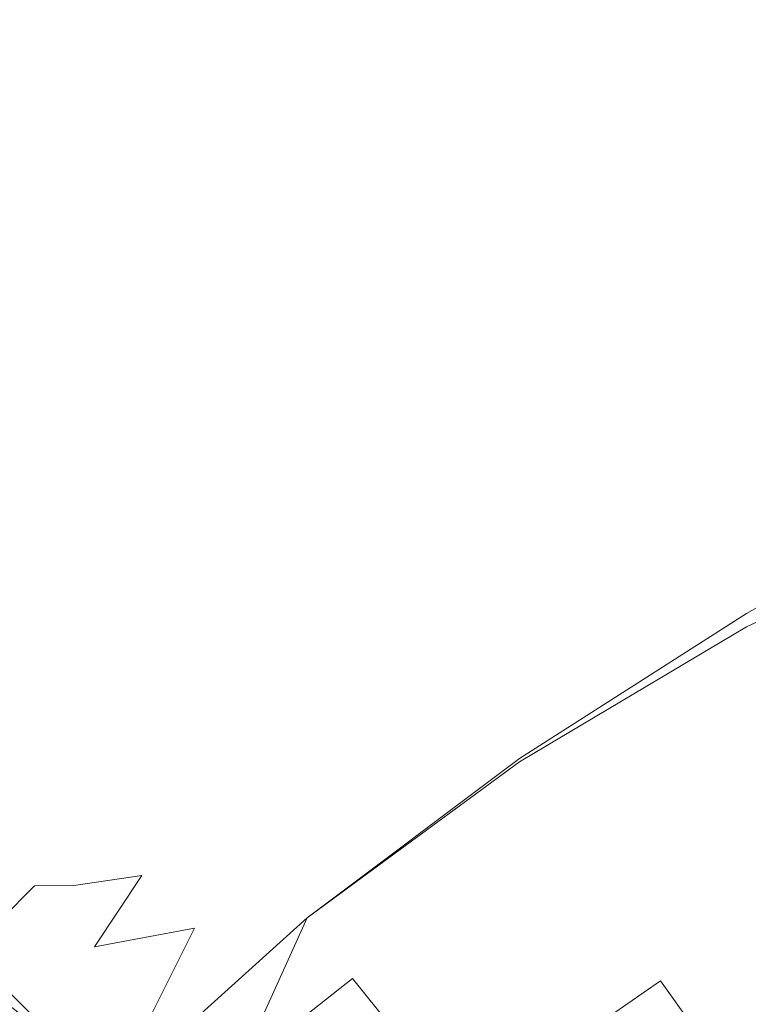
# Model space of a CAD drawing. Extents: x -61 to 61, y -190 to 24.
# Drawn here: x -10 to -6, y 10 to 14 of the extents above; entities that cross this region are included whole.
import ezdxf

# ---------------------------------------------------------------- set-up
doc = ezdxf.new("R2010")
doc.units = 0
doc.header["$LTSCALE"] = 500
doc.header["$MEASUREMENT"] = 0
doc.layers.add('FERRO_CHROM', color=7, linetype='Continuous')

msp = doc.modelspace()

# ---------------------------------------------------------------- linework, layer by layer
at = {"layer": 'FERRO_CHROM', "lineweight": 0}
for points, invisible_edges in [([(-8.0149, 11.4474), (-7.4155, 16.9916), (-4.989, 17.3105), (-5.3686, 11.5703)], 15), ([(-10.5659, 11.4635), (-9.7606, 16.6216), (-7.4155, 16.9916), (-8.0149, 11.4474)], 15), ([(-9.5562, 14.7514, 28.5007), (-9.7839, 15.2096, 27.0743), (-11.2048, 14.5427, 27.0306), (-10.9569, 14.0995, 28.4334)], 15), ([(-6.2095, 14.9789, 31.3193), (-7.696, 14.4174, 31.2865), (-7.5172, 13.954, 32.5501), (-6.0547, 14.528, 32.5786)], 15), ([(-7.8818, 14.8941, 29.9448), (-9.3365, 14.2797, 29.8889), (-9.1323, 13.7937, 31.2261), (-7.696, 14.4174, 31.2865)], 15), ([(-9.3365, 14.2797, 29.8889), (-9.5562, 14.7514, 28.5007), (-10.9569, 14.0995, 28.4334), (-10.72, 13.6328, 29.8015)], 15), ([(-6.0547, 14.528, 32.5786), (-7.5172, 13.954, 32.5501), (-7.3418, 13.5194, 33.7143), (-5.9055, 14.1068, 33.7373)], 15), ([(-7.696, 14.4174, 31.2865), (-9.1323, 13.7937, 31.2261), (-8.9404, 13.3067, 32.4929), (-7.5172, 13.954, 32.5501)], 15), ([(-9.3365, 14.2797, 29.8889), (-10.72, 13.6328, 29.8015), (-10.5032, 13.1397, 31.1234), (-9.1323, 13.7937, 31.2261)], 15), ([(-5.9055, 14.1068, 33.7373), (-7.3418, 13.5194, 33.7143), (-7.1662, 13.1292, 34.7578), (-5.7612, 13.7261, 34.7763)], 15), ([(-7.5172, 13.954, 32.5501), (-8.9404, 13.3067, 32.4929), (-8.7576, 12.832, 33.6696), (-7.3418, 13.5194, 33.7143)], 15), ([(-9.1323, 13.7937, 31.2261), (-10.5032, 13.1397, 31.1234), (-10.3123, 12.6157, 32.3898), (-8.9404, 13.3067, 32.4929)], 15), ([(-5.6215, 13.3967, 35.6764), (-5.7612, 13.7261, 34.7763), (-7.1662, 13.1292, 34.7578), (-6.9867, 12.7988, 35.6596)], 15), ([(-7.3418, 13.5194, 33.7143), (-8.7576, 12.832, 33.6696), (-8.5603, 12.4084, 34.7269), (-7.1662, 13.1292, 34.7578)], 15), ([(-5.4891, 13.1109, 36.4559), (-5.6215, 13.3967, 35.6764), (-6.9867, 12.7988, 35.6596), (-6.8103, 12.5181, 36.4391)], 15), ([(-8.9404, 13.3067, 32.4929), (-10.3123, 12.6157, 32.3898), (-10.1533, 12.0562, 33.5911), (-8.7576, 12.832, 33.6696)], 15), ([(-6.9867, 12.7988, 35.6596), (-7.1662, 13.1292, 34.7578), (-8.5603, 12.4084, 34.7269), (-8.3251, 12.0744, 35.6353)], 15), ([(-5.3665, 12.8608, 37.133), (-5.4891, 13.1109, 36.4559), (-6.8103, 12.5181, 36.4391), (-6.6439, 12.2769, 37.1157)], 15), ([(-5.2565, 12.6389, 37.726), (-5.3665, 12.8608, 37.133), (-6.6439, 12.2769, 37.1157), (-6.4946, 12.0653, 37.7091)], 15), ([(-8.7576, 12.832, 33.6696), (-10.1533, 12.0562, 33.5911), (-9.9513, 11.5583, 34.6784), (-8.5603, 12.4084, 34.7269)], 15), ([(-6.8103, 12.5181, 36.4391), (-6.9867, 12.7988, 35.6596), (-8.3251, 12.0744, 35.6353), (-8.0829, 11.8056, 36.4165)], 15), ([(-5.2565, 12.6389, 37.726), (-6.4946, 12.0653, 37.7091), (-6.3692, 11.873, 38.2386), (-5.1617, 12.4373, 38.2532)], 15), ([(-6.6439, 12.2769, 37.1157), (-6.8103, 12.5181, 36.4391), (-8.0829, 11.8056, 36.4165), (-7.8647, 11.5772, 37.0921)], 15), ([(-5.1617, 12.4373, 38.2532), (-6.3692, 11.873, 38.2386), (-6.2617, 11.6952, 38.7203), (-5.0784, 12.251, 38.7309)], 15), ([(-8.3251, 12.0744, 35.6353), (-8.5603, 12.4084, 34.7269), (-9.9513, 11.5583, 34.6784), (-9.6312, 11.2189, 35.6027)], 15), ([(-6.4946, 12.0653, 37.7091), (-6.6439, 12.2769, 37.1157), (-7.8647, 11.5772, 37.0921), (-7.675, 11.3781, 37.6848)], 15), ([(-5.0784, 12.251, 38.7309), (-6.2617, 11.6952, 38.7203), (-6.1663, 11.527, 39.1701), (-5.0026, 12.0748, 39.1757)], 15), ([(-4.9596, 12.096, 39.7465), (-4.9307, 12.0671, 39.604), (-6.0768, 11.4291, 39.604), (-6.0345, 11.5282, 39.7601)], 13), ([(-8.0829, 11.8056, 36.4165), (-8.3251, 12.0744, 35.6353), (-9.6312, 11.2189, 35.6027), (-9.2853, 10.9757, 36.3891)], 15), ([(-6.4946, 12.0653, 37.7091), (-7.675, 11.3781, 37.6848), (-7.5185, 11.197, 38.2173), (-6.3692, 11.873, 38.2386)], 15), ([(-5.3584, 9.2474, 39.604), (-6.5861, 8.966, 39.604), (-6.0768, 11.4291, 39.604), (-4.9307, 12.0671, 39.604)], 15), ([(-5.0026, 12.0748, 39.1757), (-6.1663, 11.527, 39.1701), (-6.0768, 11.3638, 39.604), (-4.9307, 11.9038, 39.604)], 11), ([(-5.3584, 9.125, 39.604), (-4.9307, 11.9038, 39.604), (-6.0768, 11.3638, 39.604), (-6.5861, 8.917, 39.604)], 15), ([(-5.749, 11.8915, 41.0001), (-6.4104, 11.6175, 41.1132), (-6.3644, 11.6365, 41.4419), (-5.7282, 11.9001, 41.3542)], 15), ([(-5.749, 11.8915, 45.788), (-5.7282, 11.9001, 45.4338), (-6.3644, 11.6365, 45.3461), (-6.4104, 11.6175, 45.6748)], 15), ([(-5.7349, 11.8973, 41.7915), (-5.7282, 11.9001, 41.3542), (-6.3644, 11.6365, 41.4419), (-6.3849, 11.628, 41.8535)], 15), ([(-5.7349, 11.8973, 44.9966), (-6.3849, 11.628, 44.9346), (-6.3644, 11.6365, 45.3461), (-5.7282, 11.9001, 45.4338)], 15), ([(-6.3692, 11.873, 38.2386), (-7.5185, 11.197, 38.2173), (-7.3869, 11.0295, 38.7046), (-6.2617, 11.6952, 38.7203)], 15), ([(-5.8392, 11.8198, 46.324), (-5.7888, 11.8664, 46.0783), (-6.4997, 11.5716, 45.944), (-6.6087, 11.4997, 46.1768)], 15), ([(-5.8407, 11.833, 40.4763), (-6.606, 11.5047, 40.6177), (-6.499, 11.5728, 40.8457), (-5.7892, 11.8697, 40.7128)], 15), ([(-5.7914, 11.8739, 43.394), (-5.7794, 11.8789, 42.8322), (-6.486, 11.5862, 42.8502), (-6.5096, 11.5764, 43.394)], 15), ([(-5.7914, 11.8739, 43.394), (-6.5096, 11.5764, 43.394), (-6.486, 11.5862, 43.9379), (-5.7794, 11.8789, 43.9559)], 15), ([(-5.7888, 11.8664, 46.0783), (-5.749, 11.8915, 45.788), (-6.4104, 11.6175, 45.6748), (-6.4997, 11.5716, 45.944)], 15), ([(-5.7892, 11.8697, 40.7128), (-6.499, 11.5728, 40.8457), (-6.4104, 11.6175, 41.1132), (-5.749, 11.8915, 41.0001)], 15), ([(-5.7794, 11.8789, 42.8322), (-5.7562, 11.8884, 42.291), (-6.4371, 11.6064, 42.3291), (-6.486, 11.5862, 42.8502)], 15), ([(-5.7794, 11.8789, 43.9559), (-6.486, 11.5862, 43.9379), (-6.4371, 11.6064, 44.4589), (-5.7562, 11.8884, 44.497)], 15), ([(-5.7562, 11.8884, 42.291), (-5.7349, 11.8973, 41.7915), (-6.3849, 11.628, 41.8535), (-6.4371, 11.6064, 42.3291)], 15), ([(-5.7562, 11.8884, 44.497), (-6.4371, 11.6064, 44.4589), (-6.3849, 11.628, 44.9346), (-5.7349, 11.8973, 44.9966)], 15), ([(-7.8647, 11.5772, 37.0921), (-8.0829, 11.8056, 36.4165), (-9.2853, 10.9757, 36.3891), (-9.0061, 10.7664, 37.0627)], 15), ([(-5.8917, 11.7467, 46.5444), (-5.8392, 11.8198, 46.324), (-6.6087, 11.4997, 46.1768), (-6.7262, 11.3976, 46.3903)], 15), ([(-5.8954, 11.7798, 40.2743), (-6.7195, 11.4101, 40.4138), (-6.606, 11.5047, 40.6177), (-5.8407, 11.833, 40.4763)], 15), ([(-5.8954, 11.7798, 40.2743), (-5.9451, 11.7082, 40.0907), (-6.8274, 11.2861, 40.2186), (-6.7195, 11.4101, 40.4138)], 15), ([(-5.8917, 11.7467, 46.5444), (-6.7262, 11.3976, 46.3903), (-6.8409, 11.2611, 46.6017), (-5.9377, 11.6421, 46.7588)], 15), ([(-6.2617, 11.6952, 38.7203), (-7.3869, 11.0295, 38.7046), (-7.2719, 10.871, 39.1618), (-6.1663, 11.527, 39.1701)], 15), ([(-5.9451, 11.7082, 40.0907), (-5.991, 11.6228, 39.9208), (-6.9353, 11.1303, 40.0225), (-6.8274, 11.2861, 40.2186)], 15), ([(-6.4997, 11.5716, 45.944), (-6.4104, 11.6175, 45.6748), (-6.9893, 11.3777, 45.4969), (-7.1413, 11.3057, 45.7217)], 15), ([(-6.499, 11.5728, 40.8457), (-7.1396, 11.3051, 41.0663), (-6.9893, 11.3777, 41.2912), (-6.4104, 11.6175, 41.1132)], 15), ([(-6.4371, 11.6064, 42.3291), (-6.3849, 11.628, 41.8535), (-6.9576, 11.3908, 41.9325), (-7.0594, 11.3486, 42.37)], 15), ([(-6.4371, 11.6064, 44.4589), (-7.0594, 11.3486, 44.4181), (-6.9576, 11.3908, 44.8555), (-6.3849, 11.628, 44.9346)], 15), ([(-5.991, 11.6228, 39.9208), (-6.0345, 11.5282, 39.7601), (-7.0488, 10.9404, 39.8158), (-6.9353, 11.1303, 40.0225)], 15), ([(-6.4104, 11.6175, 41.1132), (-6.9893, 11.3777, 41.2912), (-6.9091, 11.4109, 41.5684), (-6.3644, 11.6365, 41.4419)], 15), ([(-6.4104, 11.6175, 45.6748), (-6.3644, 11.6365, 45.3461), (-6.9091, 11.4109, 45.2197), (-6.9893, 11.3777, 45.4969)], 15), ([(-6.3849, 11.628, 41.8535), (-6.3644, 11.6365, 41.4419), (-6.9091, 11.4109, 41.5684), (-6.9576, 11.3908, 41.9325)], 15), ([(-6.3849, 11.628, 44.9346), (-6.9576, 11.3908, 44.8555), (-6.9091, 11.4109, 45.2197), (-6.3644, 11.6365, 45.3461)], 15), ([(-5.9377, 11.6421, 46.7588), (-6.8409, 11.2611, 46.6017), (-6.941, 11.0825, 46.8312), (-5.9647, 11.5024, 46.9858)], 15), ([(-7.675, 11.3781, 37.6848), (-7.8647, 11.5772, 37.0921), (-9.0061, 10.7664, 37.0627), (-8.7806, 10.5822, 37.6527)], 15), ([(-8.6016, 5.7596), (-8.0149, 11.4474), (-5.3686, 11.5703), (-5.6794, 5.7941)], 15), ([(-6.6087, 11.4997, 46.1768), (-6.4997, 11.5716, 45.944), (-7.1413, 11.3057, 45.7217), (-7.3082, 11.2093, 45.9289)], 15), ([(-6.606, 11.5047, 40.6177), (-7.3015, 11.2072, 40.8589), (-7.1396, 11.3051, 41.0663), (-6.499, 11.5728, 40.8457)], 15), ([(-6.5096, 11.5764, 43.394), (-6.486, 11.5862, 42.8502), (-7.1394, 11.3155, 42.8671), (-7.1739, 11.3012, 43.394)], 15), ([(-6.5096, 11.5764, 43.394), (-7.1739, 11.3012, 43.394), (-7.1394, 11.3155, 43.9209), (-6.486, 11.5862, 43.9379)], 15), ([(-6.486, 11.5862, 42.8502), (-6.4371, 11.6064, 42.3291), (-7.0594, 11.3486, 42.37), (-7.1394, 11.3155, 42.8671)], 15), ([(-6.486, 11.5862, 43.9379), (-7.1394, 11.3155, 43.9209), (-7.0594, 11.3486, 44.4181), (-6.4371, 11.6064, 44.4589)], 15), ([(-6.1663, 11.527, 39.1701), (-7.2719, 10.871, 39.1618), (-7.1651, 10.717, 39.604), (-6.0768, 11.3638, 39.604)], 11), ([(-6.0345, 11.5282, 39.7601), (-6.0768, 11.4291, 39.604), (-7.1651, 10.7333, 39.604), (-7.0488, 10.9404, 39.8158)], 13), ([(-6.7262, 11.3976, 46.3903), (-6.6087, 11.4997, 46.1768), (-7.3082, 11.2093, 45.9289), (-7.4814, 11.0832, 46.1284)], 15), ([(-6.7195, 11.4101, 40.4138), (-7.4647, 11.0778, 40.659), (-7.3015, 11.2072, 40.8589), (-6.606, 11.5047, 40.6177)], 15), ([(-5.9647, 11.5024, 46.9858), (-6.941, 11.0825, 46.8312), (-7.0151, 10.8542, 47.0995), (-5.9599, 11.3243, 47.2441)], 15), ([(-11.4237, 6.1127), (-10.5659, 11.4635), (-8.0149, 11.4474), (-8.6016, 5.7596)], 15), ([(-6.5861, 8.966, 39.604), (-7.7576, 8.7062, 39.604), (-7.1651, 10.7333, 39.604), (-6.0768, 11.4291, 39.604)], 15), ([(-6.7262, 11.3976, 46.3903), (-7.4814, 11.0832, 46.1284), (-7.6522, 10.9218, 46.33), (-6.8409, 11.2611, 46.6017)], 15), ([(-6.7195, 11.4101, 40.4138), (-6.8274, 11.2861, 40.2186), (-7.6188, 10.911, 40.4566), (-7.4647, 11.0778, 40.659)], 15), ([(-7.0594, 11.3486, 42.37), (-6.9576, 11.3908, 41.9325), (-7.4355, 11.1929, 41.9711), (-7.5995, 11.1249, 42.387)], 15), ([(-7.0594, 11.3486, 44.4181), (-7.5995, 11.1249, 44.4011), (-7.4355, 11.1929, 44.817), (-6.9576, 11.3908, 44.8555)], 15), ([(-6.9893, 11.3777, 45.4969), (-6.9091, 11.4109, 45.2197), (-7.2749, 11.2594, 45.096), (-7.4611, 11.1823, 45.2365)], 15), ([(-6.9893, 11.3777, 41.2912), (-7.4611, 11.1823, 41.5515), (-7.2749, 11.2594, 41.6921), (-6.9091, 11.4109, 41.5684)], 15), ([(-6.9576, 11.3908, 41.9325), (-6.9091, 11.4109, 41.5684), (-7.2749, 11.2594, 41.6921), (-7.4355, 11.1929, 41.9711)], 15), ([(-6.9576, 11.3908, 44.8555), (-7.4355, 11.1929, 44.817), (-7.2749, 11.2594, 45.096), (-6.9091, 11.4109, 45.2197)], 15), ([(-7.675, 11.3781, 37.6848), (-8.7806, 10.5822, 37.6527), (-8.5958, 10.4144, 38.1882), (-7.5185, 11.197, 38.2173)], 15), ([(-6.5861, 8.917, 39.604), (-6.0768, 11.3638, 39.604), (-7.1651, 10.717, 39.604), (-7.7576, 8.694, 39.604)], 15), ([(-7.1394, 11.3155, 42.8671), (-7.0594, 11.3486, 42.37), (-7.5995, 11.1249, 42.387), (-7.7131, 11.0779, 42.873)], 15), ([(-7.1394, 11.3155, 43.9209), (-7.7131, 11.0779, 43.9151), (-7.5995, 11.1249, 44.4011), (-7.0594, 11.3486, 44.4181)], 15), ([(-7.1413, 11.3057, 45.7217), (-6.9893, 11.3777, 45.4969), (-7.4611, 11.1823, 45.2365), (-7.6833, 11.0815, 45.4062)], 15), ([(-7.1396, 11.3051, 41.0663), (-7.681, 11.0797, 41.3804), (-7.4611, 11.1823, 41.5515), (-6.9893, 11.3777, 41.2912)], 15), ([(-7.3082, 11.2093, 45.9289), (-7.1413, 11.3057, 45.7217), (-7.6833, 11.0815, 45.4062), (-7.9029, 10.9643, 45.5785)], 15), ([(-7.3015, 11.2072, 40.8589), (-7.8937, 10.9573, 41.2039), (-7.681, 11.0797, 41.3804), (-7.1396, 11.3051, 41.0663)], 15), ([(-6.8274, 11.2861, 40.2186), (-6.9353, 11.1303, 40.0225), (-7.783, 10.6772, 40.2227), (-7.6188, 10.911, 40.4566)], 15), ([(-7.1739, 11.3012, 43.394), (-7.1394, 11.3155, 42.8671), (-7.7131, 11.0779, 42.873), (-7.7573, 11.0596, 43.394)], 15), ([(-7.1739, 11.3012, 43.394), (-7.7573, 11.0596, 43.394), (-7.7131, 11.0779, 43.9151), (-7.1394, 11.3155, 43.9209)], 15), ([(-5.9599, 11.3243, 47.2441), (-7.0151, 10.8542, 47.0995), (-7.0161, 10.5875, 47.4291), (-5.9107, 11.1044, 47.5526)], 15), ([(-6.8409, 11.2611, 46.6017), (-7.6522, 10.9218, 46.33), (-7.8319, 10.6976, 46.5593), (-6.941, 11.0825, 46.8312)], 15), ([(-7.8012, 11.0414, 44.8764), (-7.4611, 11.1823, 45.2365), (-7.2749, 11.2594, 45.096), (-7.4355, 11.1929, 44.817)], 15), ([(-7.8012, 11.0414, 41.9116), (-7.4355, 11.1929, 41.9711), (-7.2749, 11.2594, 41.6921), (-7.4611, 11.1823, 41.5515)], 15), ([(-9.2853, 10.9757, 36.3891), (-9.6312, 11.2189, 35.6027), (-10.7981, 10.2343, 35.6052), (-10.3706, 10.0326, 36.369)], 11), ([(-7.5185, 11.197, 38.2173), (-8.5958, 10.4144, 38.1882), (-8.4416, 10.2589, 38.6828), (-7.3869, 11.0295, 38.7046)], 15), ([(-7.4814, 11.0832, 46.1284), (-7.3082, 11.2093, 45.9289), (-7.9029, 10.9643, 45.5785), (-8.1183, 10.8226, 45.7548)], 15), ([(-7.4647, 11.0778, 40.659), (-8.0951, 10.8051, 41.0192), (-7.8937, 10.9573, 41.2039), (-7.3015, 11.2072, 40.8589)], 15), ([(-8.0332, 10.9453, 44.4349), (-7.8012, 11.0414, 44.8764), (-7.4355, 11.1929, 44.817), (-7.5995, 11.1249, 44.4011)], 15), ([(-8.0332, 10.9453, 42.3532), (-7.5995, 11.1249, 42.387), (-7.4355, 11.1929, 41.9711), (-7.8012, 11.0414, 41.9116)], 15), ([(-8.0953, 10.912, 44.9925), (-7.6833, 11.0815, 45.4062), (-7.4611, 11.1823, 45.2365), (-7.8012, 11.0414, 44.8764)], 15), ([(-8.093, 10.9099, 41.7937), (-7.8012, 11.0414, 41.9116), (-7.4611, 11.1823, 41.5515), (-7.681, 11.0797, 41.3804)], 15), ([(-8.1805, 10.8843, 43.9302), (-8.0332, 10.9453, 44.4349), (-7.5995, 11.1249, 44.4011), (-7.7131, 11.0779, 43.9151)], 15), ([(-8.1805, 10.8843, 42.8578), (-7.7131, 11.0779, 42.873), (-7.5995, 11.1249, 42.387), (-8.0332, 10.9453, 42.3532)], 15), ([(-6.9353, 11.1303, 40.0225), (-7.0488, 10.9404, 39.8158), (-7.9763, 10.3469, 39.9285), (-7.783, 10.6772, 40.2227)], 15), ([(-5.8044, 10.8391, 47.9299), (-5.9107, 11.1044, 47.5526), (-7.0161, 10.5875, 47.4291), (-6.8968, 10.2938, 47.8428)], 15), ([(-8.3582, 10.7802, 45.1237), (-7.9029, 10.9643, 45.5785), (-7.6833, 11.0815, 45.4062), (-8.0953, 10.912, 44.9925)], 15), ([(-8.349, 10.7719, 41.657), (-8.093, 10.9099, 41.7937), (-7.681, 11.0797, 41.3804), (-7.8937, 10.9573, 41.2039)], 15), ([(-7.4814, 11.0832, 46.1284), (-8.1183, 10.8226, 45.7548), (-8.3275, 10.6486, 45.9366), (-7.6522, 10.9218, 46.33)], 15), ([(-7.4647, 11.0778, 40.659), (-7.6188, 10.911, 40.4566), (-8.2811, 10.6135, 40.8232), (-8.0951, 10.8051, 41.0192)], 15), ([(-8.2329, 10.8626, 43.394), (-8.1805, 10.8843, 43.9302), (-7.7131, 11.0779, 43.9151), (-7.7573, 11.0596, 43.394)], 15), ([(-8.2329, 10.8626, 43.394), (-7.7573, 11.0596, 43.394), (-7.7131, 11.0779, 42.873), (-8.1805, 10.8843, 42.8578)], 15), ([(-6.941, 11.0825, 46.8312), (-7.8319, 10.6976, 46.5593), (-8.0315, 10.383, 46.8416), (-7.0151, 10.8542, 47.0995)], 15), ([(-7.3869, 11.0295, 38.7046), (-8.4416, 10.2589, 38.6828), (-8.3078, 10.1115, 39.1502), (-7.2719, 10.871, 39.1618)], 15), ([(-8.3847, 10.7934, 44.5033), (-8.0953, 10.912, 44.9925), (-7.8012, 11.0414, 44.8764), (-8.0332, 10.9453, 44.4349)], 15), ([(-8.3829, 10.7917, 42.283), (-8.0332, 10.9453, 42.3532), (-7.8012, 11.0414, 41.9116), (-8.093, 10.9099, 41.7937)], 15), ([(-9.0061, 10.7664, 37.0627), (-9.2853, 10.9757, 36.3891), (-10.3706, 10.0326, 36.369), (-10.0457, 9.8494, 37.0282)], 11), ([(-8.598, 10.6352, 45.2656), (-8.1183, 10.8226, 45.7548), (-7.9029, 10.9643, 45.5785), (-8.3582, 10.7802, 45.1237)], 15), ([(-8.5748, 10.6143, 41.5039), (-8.349, 10.7719, 41.657), (-7.8937, 10.9573, 41.2039), (-8.0951, 10.8051, 41.0192)], 15), ([(-8.6779, 10.6532, 44.5904), (-8.3582, 10.7802, 45.1237), (-8.0953, 10.912, 44.9925), (-8.3847, 10.7934, 44.5033)], 15), ([(-8.6706, 10.6461, 42.1908), (-8.3829, 10.7917, 42.283), (-8.093, 10.9099, 41.7937), (-8.349, 10.7719, 41.657)], 15), ([(-7.6522, 10.9218, 46.33), (-8.3275, 10.6486, 45.9366), (-8.5622, 10.401, 46.1483), (-7.8319, 10.6976, 46.5593)], 15), ([(-8.5589, 10.7222, 43.9616), (-8.3847, 10.7934, 44.5033), (-8.0332, 10.9453, 44.4349), (-8.1805, 10.8843, 43.9302)], 15), ([(-8.5579, 10.7213, 42.8251), (-8.1805, 10.8843, 42.8578), (-8.0332, 10.9453, 42.3532), (-8.3829, 10.7917, 42.283)], 15), ([(-7.6188, 10.911, 40.4566), (-7.783, 10.6772, 40.2227), (-8.4813, 10.3343, 40.5767), (-8.2811, 10.6135, 40.8232)], 15), ([(-7.0488, 10.9404, 39.8158), (-7.1651, 10.7333, 39.604), (-8.1842, 9.9683, 39.604), (-7.9763, 10.3469, 39.9285)], 13), ([(-8.617, 10.6982, 43.3935), (-8.5589, 10.7222, 43.9616), (-8.1805, 10.8843, 43.9302), (-8.2329, 10.8626, 43.394)], 15), ([(-8.617, 10.6982, 43.3935), (-8.2329, 10.8626, 43.394), (-8.1805, 10.8843, 42.8578), (-8.5579, 10.7213, 42.8251)], 15), ([(-7.2719, 10.871, 39.1618), (-8.3078, 10.1115, 39.1502), (-8.1842, 9.9683, 39.604), (-7.1651, 10.717, 39.604)], 11), ([(-8.598, 10.6352, 45.2656), (-8.8224, 10.466, 45.4139), (-8.3275, 10.6486, 45.9366), (-8.1183, 10.8226, 45.7548)], 15), ([(-7.0151, 10.8542, 47.0995), (-8.0315, 10.383, 46.8416), (-8.1202, 10.0269, 47.2113), (-7.0161, 10.5875, 47.4291)], 15), ([(-5.6575, 10.5423, 48.3537), (-5.8044, 10.8391, 47.9299), (-6.8968, 10.2938, 47.8428), (-6.7052, 9.9836, 48.3036)], 15), ([(-8.7806, 10.5822, 37.6527), (-9.0061, 10.7664, 37.0627), (-10.0457, 9.8494, 37.0282), (-9.7942, 9.6825, 37.6122)], 11), ([(-8.9286, 10.5117, 44.6893), (-8.598, 10.6352, 45.2656), (-8.3582, 10.7802, 45.1237), (-8.6779, 10.6532, 44.5904)], 15), ([(-8.9105, 10.4941, 42.0815), (-8.6706, 10.6461, 42.1908), (-8.349, 10.7719, 41.657), (-8.5748, 10.6143, 41.5039)], 15), ([(-8.8658, 10.5793, 44.0045), (-8.6779, 10.6532, 44.5904), (-8.3847, 10.7934, 44.5033), (-8.5589, 10.7222, 43.9616)], 15), ([(-8.8618, 10.5753, 42.7781), (-8.5579, 10.7213, 42.8251), (-8.3829, 10.7917, 42.283), (-8.6706, 10.6461, 42.1908)], 15), ([(-8.5748, 10.6143, 41.5039), (-8.0951, 10.8051, 41.0192), (-8.2811, 10.6135, 40.8232), (-8.7762, 10.4243, 41.3371)], 15), ([(-8.9258, 10.5546, 43.3917), (-8.8658, 10.5793, 44.0045), (-8.5589, 10.7222, 43.9616), (-8.617, 10.6982, 43.3935)], 15), ([(-8.9258, 10.5546, 43.3917), (-8.617, 10.6982, 43.3935), (-8.5579, 10.7213, 42.8251), (-8.8618, 10.5753, 42.7781)], 15), ([(-7.7576, 8.7062, 39.604), (-8.8762, 8.4455, 39.604), (-8.1842, 9.9683, 39.604), (-7.1651, 10.7333, 39.604)], 13), ([(-7.7576, 8.694, 39.604), (-7.1651, 10.717, 39.604), (-8.1842, 9.9683, 39.604), (-8.8762, 8.4455, 39.604)], 15), ([(-7.8319, 10.6976, 46.5593), (-8.5622, 10.401, 46.1483), (-8.8539, 10.039, 46.4143), (-8.0315, 10.383, 46.8416)], 15), ([(-7.783, 10.6772, 40.2227), (-7.9763, 10.3469, 39.9285), (-8.7252, 9.9195, 40.2404), (-8.4813, 10.3343, 40.5767)], 15), ([(-8.9286, 10.5117, 44.6893), (-9.1528, 10.3561, 44.7933), (-8.8224, 10.466, 45.4139), (-8.598, 10.6352, 45.2656)], 15), ([(-9.1185, 10.4429, 44.0541), (-8.9286, 10.5117, 44.6893), (-8.6779, 10.6532, 44.5904), (-8.8658, 10.5793, 44.0045)], 15), ([(-9.1086, 10.433, 42.7202), (-8.8618, 10.5753, 42.7781), (-8.6706, 10.6461, 42.1908), (-8.9105, 10.4941, 42.0815)], 15), ([(-8.8224, 10.466, 45.4139), (-9.0571, 10.2464, 45.5766), (-8.5622, 10.401, 46.1483), (-8.3275, 10.6486, 45.9366)], 15), ([(-8.7806, 10.5822, 37.6527), (-9.7942, 9.6825, 37.6122), (-9.5873, 9.53, 38.1503), (-8.5958, 10.4144, 38.1882)], 13), ([(-9.1757, 10.4197, 43.3883), (-9.1185, 10.4429, 44.0541), (-8.8658, 10.5793, 44.0045), (-8.9258, 10.5546, 43.3917)], 15), ([(-8.9105, 10.4941, 42.0815), (-8.5748, 10.6143, 41.5039), (-8.7762, 10.4243, 41.3371), (-9.1165, 10.3209, 41.9602)], 15), ([(-8.7762, 10.4243, 41.3371), (-8.2811, 10.6135, 40.8232), (-8.4813, 10.3343, 40.5767), (-8.9776, 10.1726, 41.1394)], 15), ([(-6.8968, 10.2938, 47.8428), (-7.0161, 10.5875, 47.4291), (-8.1202, 10.0269, 47.2113), (-7.967, 9.6776, 47.7029)], 15), ([(-9.1757, 10.4197, 43.3883), (-8.9258, 10.5546, 43.3917), (-8.8618, 10.5753, 42.7781), (-9.1086, 10.433, 42.7202)], 15), ([(-5.4862, 10.2273, 48.8014), (-5.6575, 10.5423, 48.3537), (-6.7052, 9.9836, 48.3036), (-6.489, 9.6676, 48.7744)], 15), ([(-9.1185, 10.4429, 44.0541), (-9.3343, 10.3006, 44.1058), (-9.1528, 10.3561, 44.7933), (-8.9286, 10.5117, 44.6893)], 15), ([(-9.1086, 10.433, 42.7202), (-8.9105, 10.4941, 42.0815), (-9.1165, 10.3209, 41.9602), (-9.3145, 10.2808, 42.6547)], 15), ([(-9.1757, 10.4197, 43.3883), (-9.383, 10.2816, 43.3826), (-9.3343, 10.3006, 44.1058), (-9.1185, 10.4429, 44.0541)], 15), ([(-9.1528, 10.3561, 44.7933), (-9.3618, 10.1813, 44.8945), (-9.0571, 10.2464, 45.5766), (-8.8224, 10.466, 45.4139)], 15), ([(-8.5958, 10.4144, 38.1882), (-9.5873, 9.53, 38.1503), (-9.4138, 9.3882, 38.654), (-8.4416, 10.2589, 38.6828)], 13), ([(-9.1757, 10.4197, 43.3883), (-9.1086, 10.433, 42.7202), (-9.3145, 10.2808, 42.6547), (-9.383, 10.2816, 43.3826)], 15), ([(-9.0571, 10.2464, 45.5766), (-9.3272, 9.95, 45.7616), (-8.8539, 10.039, 46.4143), (-8.5622, 10.401, 46.1483)], 15), ([(-9.1165, 10.3209, 41.9602), (-8.7762, 10.4243, 41.3371), (-8.9776, 10.1726, 41.1394), (-9.3036, 10.1245, 41.8364)], 11), ([(-9.3343, 10.3006, 44.1058), (-9.522, 10.1533, 44.1522), (-9.3618, 10.1813, 44.8945), (-9.1528, 10.3561, 44.7933)], 15), ([(-8.0315, 10.383, 46.8416), (-8.8539, 10.039, 46.4143), (-9.3497, 9.3497, 46.828), (-8.1202, 10.0269, 47.2113)], 15), ([(-7.9763, 10.3469, 39.9285), (-8.1842, 9.9683, 39.604), (-9.1224, 9.1224, 39.604), (-8.7252, 9.9195, 40.2404)], 9), ([(-9.383, 10.2816, 43.3826), (-9.5583, 10.1409, 43.3762), (-9.522, 10.1533, 44.1522), (-9.3343, 10.3006, 44.1058)], 15), ([(-9.3145, 10.2808, 42.6547), (-9.1165, 10.3209, 41.9602), (-9.3036, 10.1245, 41.8364), (-9.4913, 10.1226, 42.5932)], 11), ([(-8.9776, 10.1726, 41.1394), (-8.4813, 10.3343, 40.5767), (-8.7252, 9.9195, 40.2404), (-9.2036, 9.83, 40.894)], 11), ([(-9.383, 10.2816, 43.3826), (-9.3145, 10.2808, 42.6547), (-9.4913, 10.1226, 42.5932), (-9.5583, 10.1409, 43.3762)], 15), ([(-8.4416, 10.2589, 38.6828), (-9.4138, 9.3882, 38.654), (-9.2625, 9.2535, 39.1347), (-8.3078, 10.1115, 39.1502)], 13), ([(-6.7052, 9.9836, 48.3036), (-6.8968, 10.2938, 47.8428), (-7.967, 9.6776, 47.7029), (-7.6942, 9.3401, 48.2403)], 11), ([(-9.3618, 10.1813, 44.8945), (-9.5673, 9.9823, 44.9849), (-9.3272, 9.95, 45.7616), (-9.0571, 10.2464, 45.5766)], 15), ([(-5.3069, 9.908, 49.2507), (-5.4862, 10.2273, 48.8014), (-6.489, 9.6676, 48.7744), (-6.2674, 9.3553, 49.2373)], 11), ([(-9.5583, 10.1409, 43.3762), (-9.7122, 9.9986, 43.3711), (-9.6901, 10.0019, 44.1859), (-9.522, 10.1533, 44.1522)], 15), ([(-9.522, 10.1533, 44.1522), (-9.6901, 10.0019, 44.1859), (-9.5673, 9.9823, 44.9849), (-9.3618, 10.1813, 44.8945)], 15), ([(-9.3036, 10.1245, 41.8364), (-8.9776, 10.1726, 41.1394), (-9.2036, 9.83, 40.894), (-9.487, 9.9028, 41.7195)], 13), ([(-9.5583, 10.1409, 43.3762), (-9.4913, 10.1226, 42.5932), (-9.6505, 9.9623, 42.547), (-9.7122, 9.9986, 43.3711)], 9), ([(-9.4913, 10.1226, 42.5932), (-9.3036, 10.1245, 41.8364), (-9.487, 9.9028, 41.7195), (-9.6505, 9.9623, 42.547)], 15), ([(-8.3078, 10.1115, 39.1502), (-9.2625, 9.2535, 39.1347), (-9.1224, 9.1224, 39.604), (-8.1842, 9.9683, 39.604)], 13), ([(-9.3272, 9.95, 45.7616), (-9.6269, 9.6269, 45.8597), (-9.3497, 9.3497, 46.828), (-8.8539, 10.039, 46.4143)], 13), ([(-7.967, 9.6776, 47.7029), (-8.1202, 10.0269, 47.2113), (-9.3497, 9.3497, 46.828), (-8.9242, 8.9242, 47.6197)], 11), ([(-8.8762, 8.4455, 39.604), (-9.9683, 8.1842, 39.604), (-9.1224, 9.1224, 39.604), (-8.1842, 9.9683, 39.604)], 15), ([(-8.8762, 8.4455, 39.604), (-8.1842, 9.9683, 39.604), (-9.1224, 9.1224, 39.604), (-9.9683, 8.1842, 39.604)], 15), ([(-9.5673, 9.9823, 44.9849), (-9.7729, 9.7729, 45.0275), (-9.6269, 9.6269, 45.8597), (-9.3272, 9.95, 45.7616)], 13), ([(-6.489, 9.6676, 48.7744), (-6.7052, 9.9836, 48.3036), (-7.6942, 9.3401, 48.2403), (-7.4243, 9.0191, 48.7475)], 11), ([(-9.6505, 9.9623, 42.547), (-9.487, 9.9028, 41.7195), (-9.6816, 9.6816, 41.6627), (-9.8036, 9.8036, 42.5278)], 15), ([(-9.2036, 9.83, 40.894), (-8.7252, 9.9195, 40.2404), (-9.1224, 9.1224, 39.604), (-9.4794, 9.4794, 40.7593)], 15), ([(-9.487, 9.9028, 41.7195), (-9.2036, 9.83, 40.894), (-9.4794, 9.4794, 40.7593), (-9.6816, 9.6816, 41.6627)], 15), ([(-5.3069, 9.908, 49.2507), (-6.2674, 9.3553, 49.2373), (-6.0598, 9.0561, 49.6738), (-5.1359, 9.5979, 49.6792)], 13), ([(-9.9028, 9.487, 41.7195), (-9.6816, 9.6816, 41.6627), (-9.4794, 9.4794, 40.7593), (-9.83, 9.2036, 40.894)], 15), ([(-7.6942, 9.3401, 48.2403), (-7.967, 9.6776, 47.7029), (-8.9242, 8.9242, 47.6197), (-8.5856, 8.5856, 48.2053)], 13), ([(-6.2674, 9.3553, 49.2373), (-6.489, 9.6676, 48.7744), (-7.4243, 9.0191, 48.7475), (-7.1651, 8.7151, 49.2238)], 13), ([(-9.95, 9.3272, 45.7616), (-10.039, 8.8539, 46.4143), (-9.3497, 9.3497, 46.828), (-9.6269, 9.6269, 45.8597)], 15)]:
    msp.add_3dface(points, dxfattribs=dict(at, invisible_edges=invisible_edges))

doc.saveas('drawing.dxf')
